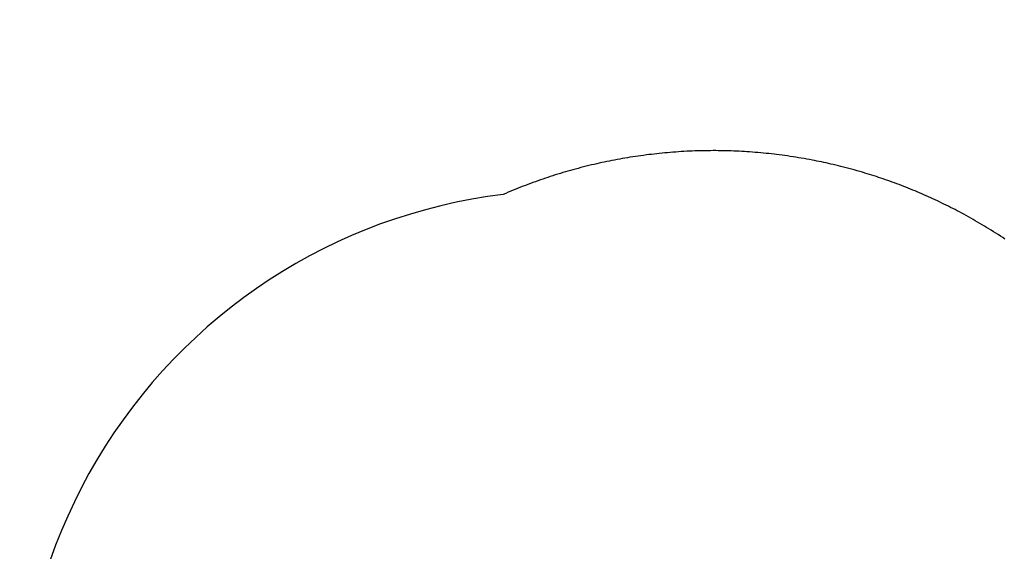
# Model space of a CAD drawing. Units: millimetres. Extents: x 4186 to 14008, y 2426 to 12717.
# Drawn here: x 4186 to 7753, y 10793 to 12717 of the extents above; entities that cross this region are included whole.
import ezdxf

# ---------------------------------------------------------------- set-up
doc = ezdxf.new("R2010")
doc.units = ezdxf.units.MM
doc.header["$LTSCALE"] = 80
doc.header["$PDSIZE"] = -1
doc.linetypes.add('SLD-Сплошная', pattern=[0])
doc.styles.get("Standard").update_dxf_attribs({"font": 'isocpeui.ttf'})
doc.dimstyles.new('ISO-25', dxfattribs={"dimtxt": 2.5, "dimasz": 2.5, "dimexe": 1.25, "dimexo": 0.625, "dimtad": 1, "dimtxsty": 'Standard', "dimcen": 2.5, "dimadec": 0, "dimazin": 0, "dimtfac": 1, "dimtmove": 0, "dimatfit": 3, "dimfxl": 1, "dimarcsym": 0})

# ---------------------------------------------------------------- blocks, each defined once
blk = doc.blocks.new('*D23')
at = {"color": 0, "lineweight": -2, "transparency": 16777216}
for p, q in [((10168, 12717.4), (13724.4, 12717.4)), ((13644.4, 12477.4), (13644.4, 8739.9)), ((13644.4, 4279.2), (13644.4, 8016.8)), ((6951, 4039.2), (13724.4, 4039.2))]:
    blk.add_line(p, q, dxfattribs=at)
at = {"color": 0, "transparency": 16777216}
for points in [[(13604.4, 12477.4), (13684.4, 12477.4), (13644.4, 12717.4)], [(13604.4, 4279.2), (13684.4, 4279.2), (13644.4, 4039.2)]]:
    blk.add_solid(points, dxfattribs=at)
at = {"layer": 'Defpoints', "color": 0, "transparency": 16777216}
for p in [(10168, 12717.4), (13644.4, 12717.4), (6951, 4039.2)]:
    blk.add_point(p, dxfattribs=at)
at = {"color": 0, "transparency": 16777216, "insert": (13644.4, 8378.3), "char_height": 240, "attachment_point": 5}
blk.add_mtext('8678', dxfattribs=at)

msp = doc.modelspace()

# ---------------------------------------------------------------- linework, layer by layer
at = {"color": 251, "linetype": 'SLD-Сплошная', "true_color": 0x636466, "flags": 128}
for points in [[(6698.5, 12243.3), (6689, 12243.2), (6679.5, 12243.2), (6670, 12243), (6660.5, 12242.9), (6651, 12242.6), (6641.5, 12242.4), (6632, 12242), (6622.5, 12241.7), (6612.6, 12241.2), (6602.6, 12240.8), (6592.7, 12240.2), (6582.7, 12239.6), (6572.8, 12239), (6562.8, 12238.3), (6552.9, 12237.6), (6543, 12236.8), (6533, 12235.9), (6523.1, 12235), (6513.2, 12234.1), (6503.3, 12233.1), (6493.9, 12232.1), (6484.6, 12231), (6475.2, 12229.9), (6465.9, 12228.8), (6456.5, 12227.6), (6446.6, 12226.3), (6436.7, 12225), (6426.8, 12223.6), (6416.9, 12222.1), (6407, 12220.6), (6397.1, 12219.1), (6387.8, 12217.5), (6378.5, 12216), (6369.2, 12214.4), (6359.9, 12212.7), (6350.6, 12211), (6341.3, 12209.3), (6332, 12207.5), (6322.7, 12205.6), (6313.5, 12203.7), (6304.2, 12201.8), (6295.1, 12199.8), (6286, 12197.8), (6276.9, 12195.8), (6267.8, 12193.7), (6258, 12191.4), (6248.2, 12189.1), (6238.4, 12186.7), (6228.7, 12184.2), (6218.9, 12181.7), (6209.1, 12179.1), (6199.9, 12176.7), (6190.7, 12174.1), (6181.5, 12171.6), (6172.4, 12169), (6163.2, 12166.3), (6154, 12163.6), (6144.9, 12160.8), (6135.7, 12158), (6126.6, 12155.2), (6117.5, 12152.3), (6108.5, 12149.4), (6099.6, 12146.5), (6090.6, 12143.5), (6081.7, 12140.5), (6072.6, 12137.3), (6063.5, 12134.1), (6054.5, 12130.9), (6045.4, 12127.6), (6036.4, 12124.3), (6027.5, 12121), (6018.7, 12117.6), (6009.8, 12114.2), (6001, 12110.8), (5992, 12107.2), (5983, 12103.6), (5974, 12099.9), (5965, 12096.2), (5956, 12092.4), (5947.1, 12088.6), (5938.1, 12084.7)], [(7665.1, 11979.7), (7656.7, 11984.6), (7648.4, 11989.4), (7640, 11994.2), (7631.7, 11999), (7623.3, 12003.7), (7614.9, 12008.3), (7606.9, 12012.7), (7599, 12017), (7591, 12021.2), (7583, 12025.4), (7575, 12029.6), (7567, 12033.7), (7559, 12037.8), (7551, 12041.9), (7542.9, 12045.9), (7534.9, 12049.9), (7526.9, 12053.7), (7519, 12057.5), (7511, 12061.3), (7503.1, 12065), (7495, 12068.8), (7486.8, 12072.5), (7478.7, 12076.2), (7470.5, 12079.8), (7462.4, 12083.4), (7454.4, 12086.9), (7446.3, 12090.4), (7438.3, 12093.8), (7430.2, 12097.2), (7422, 12100.6), (7413.8, 12103.9), (7405.5, 12107.2), (7397.2, 12110.5), (7389, 12113.8), (7380.7, 12117), (7372.4, 12120.1), (7364.1, 12123.2), (7355.8, 12126.3), (7347.5, 12129.3), (7339.2, 12132.3), (7330.9, 12135.2), (7322.8, 12138.1), (7314.6, 12140.9), (7306.4, 12143.7), (7298.2, 12146.4), (7289.8, 12149.2), (7281.4, 12151.9), (7273.1, 12154.5), (7264.7, 12157.2), (7256.3, 12159.8), (7247.9, 12162.3), (7239.4, 12164.8), (7229.6, 12167.7), (7219.8, 12170.5), (7209.9, 12173.3), (7200.1, 12176), (7190.2, 12178.7), (7180.4, 12181.3), (7171, 12183.7), (7161.7, 12186), (7152.4, 12188.3), (7143.1, 12190.6), (7133.7, 12192.8), (7125.3, 12194.8), (7116.8, 12196.7), (7108.3, 12198.6), (7099.8, 12200.4), (7091.3, 12202.2), (7083, 12204), (7074.6, 12205.7), (7066.2, 12207.3), (7057.9, 12209), (7047.9, 12210.8), (7037.9, 12212.7), (7028, 12214.4), (7018, 12216.2), (7008, 12217.8), (6998, 12219.5), (6988, 12221), (6978, 12222.5), (6968, 12224), (6958, 12225.4), (6948, 12226.7), (6938, 12228), (6928.6, 12229.2), (6919.1, 12230.3), (6909.7, 12231.4), (6900.2, 12232.4), (6890.8, 12233.4), (6880.7, 12234.4), (6870.7, 12235.4), (6860.7, 12236.3), (6850.6, 12237.1), (6840.6, 12237.9), (6830.5, 12238.6), (6821.1, 12239.2), (6811.6, 12239.8), (6802.1, 12240.4), (6792.6, 12240.9), (6783.2, 12241.3), (6773.7, 12241.7), (6764.2, 12242.1), (6754.7, 12242.4), (6745.2, 12242.7), (6735.8, 12242.9), (6726.4, 12243.1), (6717.1, 12243.2), (6707.8, 12243.3), (6698.5, 12243.3)], [(7755.9, 11922.6), (7747.5, 11928.2), (7739.1, 11933.7), (7730.7, 11939.2), (7722.3, 11944.6), (7713.8, 11949.9), (7705.3, 11955.2), (7697.3, 11960.2), (7689.3, 11965.1), (7681.2, 11970), (7673.1, 11974.9), (7665.1, 11979.7)]]:
    msp.add_lwpolyline(points, dxfattribs=at)
at = {"color": 251, "linetype": 'SLD-Сплошная', "true_color": 0x636466}
msp.add_arc((6180, 10105.5), 1994, 96.9655, 201.598, dxfattribs=at)

# ---------------------------------------------------------------- dimensions: what is measured, and where the dimension line sits
at = {"color": 251, "true_color": 0x636466}
dim = msp.add_linear_dim(base=(13644.4, 12717.4), p1=(6951, 4039.2), p2=(10168, 12717.4), angle=90, dimstyle='ISO-25', override={"dimtxt": 240, "dimasz": 240, "dimexe": 80, "dimexo": 0, "dimgap": 240, "dimtih": 1, "dimtoh": 1, "dimdec": 0, "dimzin": 0, "dimadec": 2, "dimtdec": 3, "dimtzin": 0}, dxfattribs=at)
dim.commit()
dim.dimension.update_dxf_attribs({"geometry": '*D23', "text_midpoint": (13644.4, 8378.3)})

doc.saveas('drawing.dxf')
